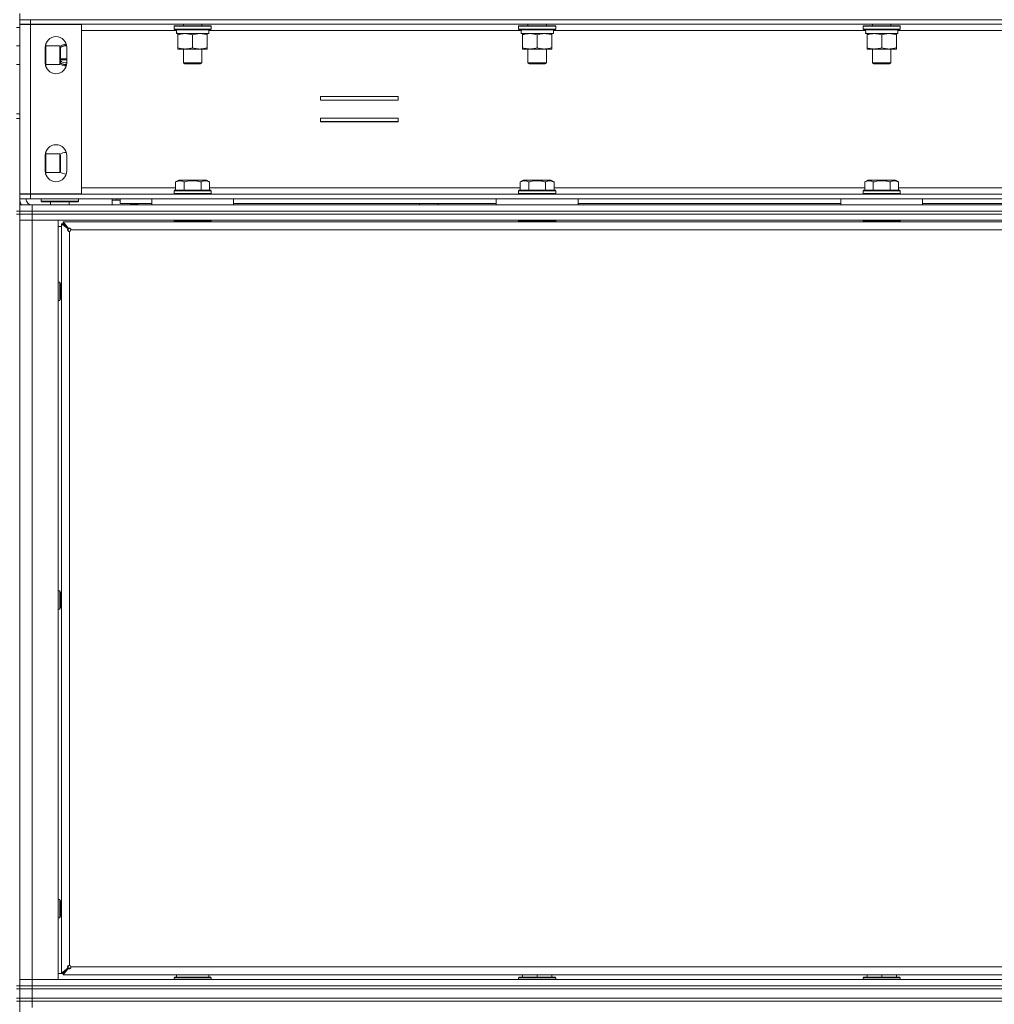
# Model space of a CAD drawing. Units: millimetres. Extents: x 0 to 29700, y -7 to 21000.
# Drawn here: x 19754 to 20385, y 16651 to 17289 of the extents above; entities that cross this region are included whole.
import ezdxf

# ---------------------------------------------------------------- set-up
doc = ezdxf.new("R2010")
doc.units = ezdxf.units.MM
doc.linetypes.add('K5LT_THIN', pattern=[0])
doc.layers.add('R', color=1, linetype='Continuous', true_color=0xff0000)
doc.layers.add('WELDING', color=7, linetype='Continuous', true_color=0xffffff)

msp = doc.modelspace()

# ---------------------------------------------------------------- linework, layer by layer
at = {"layer": 'R', "color": 7, "linetype": 'K5LT_THIN', "lineweight": 18}
for p, q in [((19753.64, 17289.15), (19753.64, 17293.15)), ((19753.64, 17284.15), (19751.64, 17284.15)), ((19753.64, 17289.15), (19760.64, 17289.15)), ((19753.64, 17286.15), (19753.64, 17289.15)), ((19760.64, 17286.15), (19753.64, 17286.15)), ((19753.64, 17176.25), (19753.64, 17286.05)), ((19753.64, 17286.05), (19760.64, 17286.05)), ((19760.64, 17286.15), (19760.64, 17289.15)), ((19760.64, 17289.15), (21086.64, 17289.15)), ((19760.64, 17286.15), (19760.64, 17286.05)), ((19760.64, 17286.15), (21086.64, 17286.15)), ((19760.64, 17286.05), (19793.64, 17286.05)), ((19760.64, 17286.05), (19760.64, 17176.25)), ((19793.64, 17286.05), (19793.64, 17176.25)), ((19853.64, 17284.85), (19853.81, 17285.15)), ((19853.64, 17284.85), (19853.64, 17282.95)), ((19877.64, 17284.85), (19853.64, 17284.85)), ((19877.46, 17285.15), (19853.81, 17285.15)), ((19859.64, 17286.15), (19859.64, 17285.15)), ((19871.64, 17286.15), (19871.64, 17285.15)), ((19877.64, 17284.85), (19877.46, 17285.15)), ((19877.64, 17284.85), (19877.64, 17282.95)), ((20076.84, 17284.85), (20077.01, 17285.15)), ((20076.84, 17284.85), (20076.84, 17282.95)), ((20100.84, 17284.85), (20076.84, 17284.85)), ((20100.66, 17285.15), (20077.01, 17285.15)), ((20082.84, 17286.15), (20082.84, 17285.15)), ((20094.84, 17286.15), (20094.84, 17285.15)), ((20100.84, 17284.85), (20100.66, 17285.15)), ((20100.84, 17284.85), (20100.84, 17282.95)), ((20300.04, 17284.85), (20300.21, 17285.15)), ((20300.04, 17284.85), (20300.04, 17282.95)), ((20324.04, 17284.85), (20300.04, 17284.85)), ((20323.86, 17285.15), (20300.21, 17285.15)), ((20306.04, 17286.15), (20306.04, 17285.15)), ((20318.04, 17286.15), (20318.04, 17285.15)), ((20324.04, 17284.85), (20323.86, 17285.15)), ((20324.04, 17284.85), (20324.04, 17282.95)), ((19793.64, 17282.15), (19855.22, 17282.15)), ((19877.64, 17282.95), (19853.64, 17282.95)), ((19853.64, 17282.95), (19853.81, 17282.65)), ((19877.46, 17282.65), (19853.81, 17282.65)), ((19855.18, 17280.15), (19855.27, 17281.53)), ((19855.18, 17280.15), (19855.39, 17280.15)), ((19876.14, 17280.15), (19855.39, 17280.15)), ((19856.14, 17279.3), (19856.14, 17280.15)), ((19856.14, 17279.3), (19856.14, 17271)), ((19865.64, 17279.3), (19865.64, 17271)), ((19875.14, 17280.15), (19875.14, 17279.3)), ((19875.14, 17279.3), (19875.14, 17271)), ((19876.14, 17282.65), (19876.14, 17280.15)), ((19876.14, 17282.15), (20078.42, 17282.15)), ((19877.64, 17282.95), (19877.46, 17282.65)), ((20100.84, 17282.95), (20076.84, 17282.95)), ((20076.84, 17282.95), (20077.01, 17282.65)), ((20100.66, 17282.65), (20077.01, 17282.65)), ((20078.38, 17280.15), (20078.47, 17281.53)), ((20078.38, 17280.15), (20078.59, 17280.15)), ((20099.34, 17280.15), (20078.59, 17280.15)), ((20079.34, 17279.3), (20079.34, 17280.15)), ((20079.34, 17279.3), (20079.34, 17271)), ((20088.84, 17279.3), (20088.84, 17271)), ((20098.34, 17280.15), (20098.34, 17279.3)), ((20098.34, 17279.3), (20098.34, 17271)), ((20099.34, 17282.65), (20099.34, 17280.15)), ((20099.34, 17282.15), (20301.62, 17282.15)), ((20100.84, 17282.95), (20100.66, 17282.65)), ((20324.04, 17282.95), (20300.04, 17282.95)), ((20300.04, 17282.95), (20300.21, 17282.65)), ((20323.86, 17282.65), (20300.21, 17282.65)), ((20301.58, 17280.15), (20301.67, 17281.53)), ((20301.58, 17280.15), (20301.79, 17280.15)), ((20322.54, 17280.15), (20301.79, 17280.15)), ((20302.54, 17279.3), (20302.54, 17280.15)), ((20302.54, 17279.3), (20302.54, 17271)), ((20312.04, 17279.3), (20312.04, 17271)), ((20321.54, 17280.15), (20321.54, 17279.3)), ((20321.54, 17279.3), (20321.54, 17271)), ((20322.54, 17282.65), (20322.54, 17280.15)), ((20322.54, 17282.15), (20524.82, 17282.15)), ((20324.04, 17282.95), (20323.86, 17282.65)), ((19751.64, 17272.15), (19753.64, 17272.15)), ((19770.14, 17261.15), (19770.14, 17271.15)), ((19770.64, 17273.74), (19770.64, 17270.9)), ((19770.64, 17272.15), (19779.56, 17272.15)), ((19770.64, 17270.9), (19770.64, 17258.55)), ((19779.56, 17272.15), (19780.14, 17271.15)), ((19779.56, 17272.15), (19779.56, 17260.15)), ((19780.14, 17271.15), (19780.14, 17261.15)), ((19784.14, 17271.15), (19784.14, 17261.15)), ((19856.14, 17270.15), (19856.14, 17271)), ((19875.14, 17271), (19875.14, 17270.15)), ((20079.34, 17270.15), (20079.34, 17271)), ((20098.34, 17271), (20098.34, 17270.15)), ((20302.54, 17270.15), (20302.54, 17271)), ((20321.54, 17271), (20321.54, 17270.15)), ((19870.39, 17270.15), (19856.14, 17270.15)), ((19859.64, 17270.15), (19859.64, 17261.22)), ((19875.14, 17270.15), (19870.39, 17270.15)), ((19871.64, 17270.15), (19871.64, 17261.22)), ((20093.59, 17270.15), (20079.34, 17270.15)), ((20082.84, 17270.15), (20082.84, 17261.22)), ((20098.34, 17270.15), (20093.59, 17270.15)), ((20094.84, 17270.15), (20094.84, 17261.22)), ((20316.79, 17270.15), (20302.54, 17270.15)), ((20306.04, 17270.15), (20306.04, 17261.22)), ((20321.54, 17270.15), (20316.79, 17270.15)), ((20318.04, 17270.15), (20318.04, 17261.22)), ((19751.64, 17260.15), (19753.64, 17260.15)), ((19770.64, 17260.15), (19779.56, 17260.15)), ((19779.56, 17260.15), (19780.14, 17261.15)), ((19784.14, 17263.72), (19780.14, 17263.72)), ((19784.14, 17263.15), (19780.14, 17263.15)), ((19871.64, 17261.22), (19859.64, 17261.22)), ((19859.64, 17261.22), (19860.64, 17260.65)), ((19870.64, 17260.65), (19860.64, 17260.65)), ((19871.64, 17261.22), (19870.64, 17260.65)), ((20094.84, 17261.22), (20082.84, 17261.22)), ((20082.84, 17261.22), (20083.84, 17260.65)), ((20093.84, 17260.65), (20083.84, 17260.65)), ((20094.84, 17261.22), (20093.84, 17260.65)), ((20318.04, 17261.22), (20306.04, 17261.22)), ((20306.04, 17261.22), (20307.04, 17260.65)), ((20317.04, 17260.65), (20307.04, 17260.65)), ((20318.04, 17261.22), (20317.04, 17260.65)), ((19948.39, 17239.4), (19948.39, 17236.9)), ((19998.89, 17239.4), (19948.39, 17239.4)), ((19998.89, 17236.9), (19998.89, 17239.4)), ((19948.39, 17236.9), (19998.89, 17236.9)), ((19753.64, 17228.15), (19751.64, 17228.15)), ((19751.64, 17225.15), (19753.64, 17225.15)), ((19753.64, 17225.15), (19753.64, 17165.15)), ((19948.39, 17225.4), (19948.39, 17222.9)), ((19998.89, 17225.4), (19948.39, 17225.4)), ((19998.89, 17223.15), (19948.39, 17223.15)), ((19948.39, 17222.9), (19998.89, 17222.9)), ((19998.89, 17222.9), (19998.89, 17225.4)), ((19770.14, 17191.15), (19770.14, 17201.15)), ((19770.64, 17203.74), (19770.64, 17200.9)), ((19770.64, 17202.15), (19779.56, 17202.15)), ((19770.64, 17200.9), (19770.64, 17188.55)), ((19779.56, 17202.15), (19780.14, 17201.15)), ((19779.56, 17202.15), (19779.56, 17190.15)), ((19780.14, 17201.15), (19780.14, 17191.15)), ((19784.14, 17201.15), (19784.14, 17191.15)), ((19770.64, 17190.15), (19779.56, 17190.15)), ((19779.56, 17190.15), (19780.14, 17191.15)), ((19780.11, 17190.1), (19780.14, 17190.15)), ((19780.14, 17191.15), (19780.14, 17190.15)), ((19854.67, 17183.99), (19856.66, 17185.15)), ((19854.67, 17183.99), (19854.67, 17178.65)), ((19873.41, 17185.15), (19856.66, 17185.15)), ((19860.15, 17183.99), (19860.15, 17178.65)), ((19871.12, 17183.99), (19871.12, 17178.65)), ((19874.61, 17185.15), (19873.41, 17185.15)), ((19876.6, 17183.99), (19874.61, 17185.15)), ((19876.6, 17183.99), (19876.6, 17178.65)), ((20077.87, 17183.99), (20079.86, 17185.15)), ((20077.87, 17183.99), (20077.87, 17178.65)), ((20096.61, 17185.15), (20079.86, 17185.15)), ((20083.35, 17183.99), (20083.35, 17178.65)), ((20094.32, 17183.99), (20094.32, 17178.65)), ((20097.81, 17185.15), (20096.61, 17185.15)), ((20099.8, 17183.99), (20097.81, 17185.15)), ((20099.8, 17183.99), (20099.8, 17178.65)), ((20301.07, 17183.99), (20303.06, 17185.15)), ((20301.07, 17183.99), (20301.07, 17178.65)), ((20319.81, 17185.15), (20303.06, 17185.15)), ((20306.55, 17183.99), (20306.55, 17178.65)), ((20317.52, 17183.99), (20317.52, 17178.65)), ((20321.01, 17185.15), (20319.81, 17185.15)), ((20323, 17183.99), (20321.01, 17185.15)), ((20323, 17183.99), (20323, 17178.65)), ((19760.64, 17176.25), (19753.64, 17176.25)), ((19753.64, 17176.15), (19760.64, 17176.15)), ((19753.64, 17176.15), (19753.64, 17173.15)), ((19757.64, 17176.25), (19757.64, 17176.15)), ((19793.64, 17176.25), (19760.64, 17176.25)), ((19760.64, 17176.25), (19760.64, 17176.15)), ((19760.64, 17176.15), (19760.64, 17173.15)), ((19760.64, 17176.15), (21086.64, 17176.15)), ((19793.64, 17180.15), (19854.67, 17180.15)), ((19853.64, 17178.35), (19853.81, 17178.65)), ((19853.64, 17178.35), (19853.64, 17176.45)), ((19876.03, 17178.35), (19853.64, 17178.35)), ((19853.64, 17176.45), (19853.81, 17176.15)), ((19876.03, 17176.45), (19853.64, 17176.45)), ((19875.88, 17178.65), (19853.81, 17178.65)), ((19877.46, 17178.65), (19875.88, 17178.65)), ((19877.64, 17178.35), (19876.03, 17178.35)), ((19877.64, 17176.45), (19876.03, 17176.45)), ((19876.6, 17180.15), (20077.87, 17180.15)), ((19877.64, 17178.35), (19877.46, 17178.65)), ((19877.64, 17176.45), (19877.46, 17176.15)), ((19877.64, 17178.35), (19877.64, 17176.45)), ((20076.84, 17178.35), (20077.01, 17178.65)), ((20076.84, 17178.35), (20076.84, 17176.45)), ((20099.23, 17178.35), (20076.84, 17178.35)), ((20076.84, 17176.45), (20077.01, 17176.15)), ((20099.23, 17176.45), (20076.84, 17176.45)), ((20099.08, 17178.65), (20077.01, 17178.65)), ((20100.66, 17178.65), (20099.08, 17178.65)), ((20100.84, 17178.35), (20099.23, 17178.35)), ((20100.84, 17176.45), (20099.23, 17176.45)), ((20099.8, 17180.15), (20301.07, 17180.15)), ((20100.84, 17178.35), (20100.66, 17178.65)), ((20100.84, 17176.45), (20100.66, 17176.15)), ((20100.84, 17178.35), (20100.84, 17176.45)), ((20300.04, 17178.35), (20300.21, 17178.65)), ((20300.04, 17178.35), (20300.04, 17176.45)), ((20322.43, 17178.35), (20300.04, 17178.35)), ((20300.04, 17176.45), (20300.21, 17176.15)), ((20322.43, 17176.45), (20300.04, 17176.45)), ((20322.28, 17178.65), (20300.21, 17178.65)), ((20323.86, 17178.65), (20322.28, 17178.65)), ((20324.04, 17178.35), (20322.43, 17178.35)), ((20324.04, 17176.45), (20322.43, 17176.45)), ((20323, 17180.15), (20524.27, 17180.15)), ((20324.04, 17178.35), (20323.86, 17178.65)), ((20324.04, 17176.45), (20323.86, 17176.15)), ((20324.04, 17178.35), (20324.04, 17176.45)), ((19760.64, 17173.15), (19753.64, 17173.15)), ((19753.64, 17169.15), (19761.64, 17169.15)), ((19760.64, 17173.15), (21086.64, 17173.15)), ((19761.64, 17169.15), (21085.64, 17169.15)), ((19761.64, 17165.15), (19761.64, 17169.15)), ((19767.64, 17171.45), (19767.64, 17173.15)), ((19767.64, 17171.45), (19767.64, 17173.15)), ((19767.64, 17171.45), (19767.94, 17171.15)), ((19767.64, 17171.45), (19767.94, 17171.15)), ((19767.64, 17171.45), (19791.64, 17171.45)), ((19767.94, 17171.15), (19791.34, 17171.15)), ((19773.64, 17169.15), (19773.64, 17171.15)), ((19785.64, 17169.15), (19785.64, 17171.15)), ((19791.64, 17171.45), (19791.34, 17171.15)), ((19791.64, 17171.45), (19791.34, 17171.15)), ((19791.64, 17171.45), (19791.64, 17173.15)), ((19813.64, 17172.25), (19813.64, 17173.15)), ((19813.64, 17172.25), (19816.64, 17172.25)), ((19813.64, 17169.15), (19813.64, 17172.15)), ((19813.64, 17172.15), (19818.64, 17172.15)), ((19816.64, 17172.25), (19816.64, 17173.15)), ((19818.64, 17170.15), (19818.64, 17173.15)), ((19818.64, 17170.15), (19839.14, 17170.15)), ((19825.4, 17169.45), (19825.4, 17170.15)), ((19825.4, 17169.45), (19825.57, 17169.15)), ((19825.4, 17169.45), (19830.14, 17169.45)), ((19830.14, 17170.15), (19830.14, 17169.15)), ((19830.14, 17170.15), (19830.14, 17169.15)), ((19839.14, 17173.15), (19839.14, 17169.15)), ((19892.14, 17173.15), (19839.14, 17173.15)), ((19892.14, 17169.15), (19839.14, 17169.15)), ((19892.14, 17173.15), (19892.14, 17169.15)), ((19892.14, 17170.15), (20062.34, 17170.15)), ((20012.64, 17169.15), (20012.64, 17170.15)), ((20024.64, 17169.15), (20024.64, 17170.15)), ((20062.34, 17173.15), (20062.34, 17169.15)), ((20115.34, 17173.15), (20062.34, 17173.15)), ((20115.34, 17169.15), (20062.34, 17169.15)), ((20115.34, 17173.15), (20115.34, 17169.15)), ((20115.34, 17170.15), (20285.54, 17170.15)), ((20285.54, 17173.15), (20285.54, 17169.15)), ((20338.54, 17173.15), (20285.54, 17173.15)), ((20338.54, 17169.15), (20285.54, 17169.15)), ((20338.54, 17173.15), (20338.54, 17169.15)), ((20338.54, 17170.15), (20508.74, 17170.15)), ((19751.64, 17165.15), (19753.64, 17165.15)), ((19751.64, 17163.15), (19753.64, 17163.15)), ((19753.64, 17163.15), (19753.64, 17165.15)), ((19753.64, 17165.15), (19761.64, 17165.15)), ((19761.64, 17165.15), (19753.64, 17165.15)), ((19753.64, 17163.15), (19753.64, 16663.15)), ((19761.64, 17163.15), (19753.64, 17163.15)), ((19753.64, 17163.15), (19761.64, 17163.15)), ((19761.64, 17165.15), (21085.64, 17165.15)), ((19761.64, 17163.15), (19761.64, 17165.15)), ((19761.64, 17165.15), (21085.64, 17165.15)), ((19761.64, 17163.15), (21085.64, 17163.15)), ((19761.64, 17163.15), (19761.64, 17159.15)), ((21085.64, 17163.15), (19761.64, 17163.15)), ((19761.64, 17159.15), (19753.64, 17159.15)), ((19753.64, 17159.15), (19761.64, 17159.15)), ((19761.64, 17159.15), (19761.64, 16667.15)), ((19761.64, 17159.15), (19778.64, 17159.15)), ((21085.64, 17159.15), (19761.64, 17159.15)), ((19778.64, 17159.15), (19778.64, 16667.15)), ((19780.64, 17156.95), (19780.64, 16671.35)), ((19784.97, 17153.62), (19780.64, 17156.95)), ((19780.64, 17156.95), (19781.84, 17156.95)), ((21065.44, 17158.15), (19781.84, 17158.15)), ((19781.84, 17156.95), (19781.84, 17158.15)), ((19781.84, 17158.15), (19785.17, 17153.82)), ((19781.84, 17156.95), (19785.17, 17153.62)), ((19785.17, 17153.62), (19781.84, 17156.95)), ((19853.64, 17158.85), (19853.81, 17159.15)), ((19853.64, 17158.85), (19853.64, 17158.15)), ((19877.64, 17158.85), (19853.64, 17158.85)), ((19877.64, 17158.85), (19877.46, 17159.15)), ((19877.64, 17158.85), (19877.64, 17158.15)), ((20076.84, 17158.85), (20077.01, 17159.15)), ((20076.84, 17158.85), (20076.84, 17158.15)), ((20100.84, 17158.85), (20076.84, 17158.85)), ((20100.84, 17158.85), (20100.66, 17159.15)), ((20100.84, 17158.85), (20100.84, 17158.15)), ((20300.04, 17158.85), (20300.21, 17159.15)), ((20300.04, 17158.85), (20300.04, 17158.15)), ((20324.04, 17158.85), (20300.04, 17158.85)), ((20324.04, 17158.85), (20323.86, 17159.15)), ((20324.04, 17158.85), (20324.04, 17158.15)), ((19780.64, 17155.15), (19778.64, 17155.15)), ((19784.97, 17153.62), (19785.17, 17153.62)), ((19785.17, 17153.82), (19785.17, 17153.62)), ((19785.84, 17151.95), (19785.84, 16676.35)), ((21060.44, 17152.95), (19786.84, 17152.95)), ((19778.64, 17119.15), (19779.56, 17119.15)), ((19779.56, 17119.15), (19780.14, 17118.15)), ((19779.56, 17119.15), (19779.56, 17107.15)), ((19780.14, 17118.15), (19780.14, 17108.15)), ((19778.64, 17107.15), (19779.56, 17107.15)), ((19779.56, 17107.15), (19780.14, 17108.15)), ((19778.64, 16919.15), (19779.56, 16919.15)), ((19779.56, 16919.15), (19780.14, 16918.15)), ((19779.56, 16919.15), (19779.56, 16907.15)), ((19780.14, 16918.15), (19780.14, 16908.15)), ((19778.64, 16907.15), (19779.56, 16907.15)), ((19779.56, 16907.15), (19780.14, 16908.15)), ((19778.64, 16719.15), (19779.56, 16719.15)), ((19779.56, 16719.15), (19780.14, 16718.15)), ((19779.56, 16719.15), (19779.56, 16707.15)), ((19780.14, 16718.15), (19780.14, 16708.15)), ((19778.64, 16707.15), (19779.56, 16707.15)), ((19779.56, 16707.15), (19780.14, 16708.15)), ((19778.64, 16671.15), (19781.84, 16671.15)), ((19780.64, 16671.35), (19784.97, 16674.68)), ((19781.84, 16671.35), (19780.64, 16671.35)), ((19785.17, 16674.68), (19781.84, 16671.35)), ((19781.84, 16671.35), (19785.17, 16674.68)), ((19785.17, 16674.48), (19781.84, 16670.15)), ((19781.84, 16670.15), (19781.84, 16671.35)), ((19784.97, 16674.68), (19785.17, 16674.68)), ((19785.17, 16674.48), (19785.17, 16674.68)), ((19786.84, 16675.35), (21060.44, 16675.35)), ((19753.64, 16667.15), (19761.64, 16667.15)), ((19761.64, 16667.15), (19753.64, 16667.15)), ((19761.64, 16663.15), (19761.64, 16667.15)), ((19778.64, 16667.15), (19761.64, 16667.15)), ((19761.64, 16667.15), (21085.64, 16667.15)), ((19781.84, 16670.15), (21065.44, 16670.15)), ((19853.64, 16668.35), (19853.81, 16668.65)), ((19853.64, 16667.15), (19853.64, 16668.35)), ((19853.64, 16668.35), (19877.64, 16668.35)), ((19853.81, 16668.65), (19877.46, 16668.65)), ((19855.14, 16668.65), (19855.14, 16670.15)), ((19876.14, 16668.65), (19876.14, 16670.15)), ((19877.64, 16668.35), (19877.46, 16668.65)), ((19877.64, 16667.15), (19877.64, 16668.35)), ((20076.84, 16668.35), (20077.01, 16668.65)), ((20076.84, 16668.35), (20076.84, 16667.15)), ((20100.84, 16668.35), (20076.84, 16668.35)), ((20100.66, 16668.65), (20077.01, 16668.65)), ((20079.34, 16670.15), (20079.34, 16668.65)), ((20088.84, 16670.15), (20088.84, 16668.65)), ((20098.34, 16670.15), (20098.34, 16668.65)), ((20100.84, 16668.35), (20100.66, 16668.65)), ((20100.84, 16668.35), (20100.84, 16667.15)), ((20300.04, 16668.35), (20300.21, 16668.65)), ((20300.04, 16668.35), (20300.04, 16667.15)), ((20324.04, 16668.35), (20300.04, 16668.35)), ((20323.86, 16668.65), (20300.21, 16668.65)), ((20302.54, 16670.15), (20302.54, 16668.65)), ((20312.04, 16670.15), (20312.04, 16668.65)), ((20321.54, 16670.15), (20321.54, 16668.65)), ((20324.04, 16668.35), (20323.86, 16668.65)), ((20324.04, 16668.35), (20324.04, 16667.15)), ((19751.64, 16663.15), (19753.64, 16663.15)), ((19751.64, 16661.15), (19753.64, 16661.15)), ((19753.64, 16661.15), (19753.64, 16663.15)), ((19753.64, 16663.15), (19761.64, 16663.15)), ((19761.64, 16663.15), (19753.64, 16663.15)), ((19753.64, 16655.15), (19753.64, 16661.15)), ((19753.64, 16661.15), (19761.64, 16661.15)), ((19761.64, 16661.15), (19753.64, 16661.15)), ((19761.64, 16663.15), (21085.64, 16663.15)), ((19761.64, 16661.15), (19761.64, 16663.15)), ((19761.64, 16663.15), (21085.64, 16663.15)), ((19761.64, 16661.15), (21085.64, 16661.15)), ((19761.64, 16655.15), (19761.64, 16661.15)), ((19761.64, 16661.15), (21085.64, 16661.15)), ((19753.64, 16655.15), (19751.64, 16655.15)), ((19751.64, 16653.15), (19753.64, 16653.15)), ((19761.64, 16655.15), (19753.64, 16655.15)), ((19753.64, 16653.15), (19753.64, 16655.15)), ((19753.64, 16655.15), (19761.64, 16655.15)), ((19761.64, 16653.15), (19753.64, 16653.15)), ((19753.64, 16653.15), (19761.64, 16653.15)), ((19753.64, 16653.15), (19753.64, 16018.15)), ((19761.64, 16655.15), (21085.64, 16655.15)), ((19761.64, 16655.15), (21085.64, 16655.15)), ((19761.64, 16653.15), (19761.64, 16655.15)), ((19761.64, 16653.15), (21085.64, 16653.15)), ((19761.64, 16653.15), (19761.64, 16649.15)), ((21085.64, 16653.15), (19761.64, 16653.15))]:
    msp.add_line(p, q, dxfattribs=at)
for centre, radius, start, end in [((19777.14, 17271.15), 7, 0, 180), ((19783.64, 17266.15), 7, 88.28795, 124.3512), ((19783.64, 17266.15), 6.25, 86.42532, 124.87454), ((19783.64, 17266.15), 6, 85.88629, 125.68533), ((19777.14, 17261.15), 7, 180, 0), ((19783.64, 17266.15), 7, 235.6488, 271.71205), ((19783.64, 17266.15), 6.25, 235.12546, 273.57468), ((19783.64, 17266.15), 5, 225.573, 275.73917), ((19783.64, 17266.15), 6, 234.31467, 274.11371), ((19777.14, 17201.15), 7, 0, 180), ((19783.64, 17196.15), 7, 88.28795, 124.3512), ((19777.14, 17191.15), 7, 180, 0), ((19783.64, 17196.15), 7, 235.6488, 271.71205), ((19761.64, 17173.15), 8, 180, 210), ((19761.64, 17173.15), 4, 180, 270), ((19785.84, 17152.95), 1, 270, 0), ((19785.84, 16675.35), 1, 0, 90)]:
    msp.add_arc(centre, radius, start, end, dxfattribs=at)
for centre in [(19865.64, 17285.07), (20088.84, 17285.07), (20312.04, 17285.07)]:
    msp.add_ellipse(centre, major_axis=(0, -22.52), ratio=0.466308, start_param=-1.46277, end_param=-1.350168, dxfattribs=at)
at = {"layer": 'WELDING', "color": 7, "linetype": 'K5LT_THIN', "lineweight": 18}
for p, q in [((19770.54, 17272.41), (19770.43, 17273.16)), ((19770.61, 17271.65), (19770.54, 17272.41)), ((19770.58, 17269.69), (19770.64, 17270.9)), ((19770.64, 17270.9), (19770.61, 17271.65)), ((19770.14, 17267.3), (19770.41, 17268.49)), ((19770.38, 17263.95), (19770.14, 17264.99)), ((19770.41, 17268.49), (19770.58, 17269.69)), ((19770.62, 17262), (19770.38, 17263.95)), ((19770.43, 17259.13), (19770.56, 17260.04)), ((19770.56, 17260.04), (19770.62, 17262)), ((19770.54, 17202.41), (19770.43, 17203.16)), ((19770.61, 17201.65), (19770.54, 17202.41)), ((19770.58, 17199.69), (19770.64, 17200.9)), ((19770.64, 17200.9), (19770.61, 17201.65)), ((19770.14, 17197.3), (19770.41, 17198.49)), ((19770.38, 17193.95), (19770.14, 17194.99)), ((19770.41, 17198.49), (19770.58, 17199.69)), ((19770.62, 17192), (19770.38, 17193.95)), ((19770.43, 17189.13), (19770.56, 17190.04)), ((19770.56, 17190.04), (19770.62, 17192))]:
    msp.add_line(p, q, dxfattribs=at)
for points, knots in [([(19860.89, 17280.15), (19860.67, 17280.15), (19860.24, 17280.14), (19859.59, 17280.09), (19858.96, 17280), (19858.16, 17279.86), (19857.22, 17279.64), (19856.49, 17279.42), (19856.14, 17279.3)], [0, 0, 0, 0, 1.192024, 2.404251, 3.60809, 4.765234, 6.955738, 9, 9, 9, 9]), ([(19865.64, 17279.3), (19865.14, 17279.46), (19864.38, 17279.69), (19863.41, 17279.9), (19862.74, 17280.01), (19862.12, 17280.09), (19861.5, 17280.14), (19861.09, 17280.15), (19860.89, 17280.15)], [0, 0, 0, 0, 2.905563, 4.375924, 5.511195, 6.679161, 7.850161, 9, 9, 9, 9]), ([(19870.39, 17280.15), (19870.08, 17280.15), (19869.46, 17280.12), (19868.7, 17280.04), (19867.83, 17279.9), (19866.86, 17279.68), (19866.05, 17279.44), (19865.64, 17279.3)], [0, 0, 0, 0, 1.523216, 3.057663, 3.814901, 5.878539, 8, 8, 8, 8]), ([(19875.14, 17279.3), (19874.71, 17279.44), (19873.96, 17279.66), (19872.96, 17279.89), (19872.14, 17280.03), (19871.39, 17280.11), (19870.81, 17280.14), (19870.48, 17280.15), (19870.39, 17280.15)], [0, 0, 0, 0, 2.494996, 4.309231, 5.73815, 7.133977, 8.472011, 9, 9, 9, 9]), ([(20084.09, 17280.15), (20083.87, 17280.15), (20083.44, 17280.14), (20082.79, 17280.09), (20082.16, 17280), (20081.36, 17279.86), (20080.42, 17279.64), (20079.69, 17279.42), (20079.34, 17279.3)], [0, 0, 0, 0, 1.192024, 2.404251, 3.60809, 4.765234, 6.955738, 9, 9, 9, 9]), ([(20088.84, 17279.3), (20088.34, 17279.46), (20087.58, 17279.69), (20086.61, 17279.9), (20085.94, 17280.01), (20085.32, 17280.09), (20084.7, 17280.14), (20084.29, 17280.15), (20084.09, 17280.15)], [0, 0, 0, 0, 2.905563, 4.375924, 5.511195, 6.679161, 7.850161, 9, 9, 9, 9]), ([(20093.59, 17280.15), (20093.28, 17280.15), (20092.66, 17280.12), (20091.9, 17280.04), (20091.03, 17279.9), (20090.06, 17279.68), (20089.25, 17279.44), (20088.84, 17279.3)], [0, 0, 0, 0, 1.523216, 3.057663, 3.814901, 5.878539, 8, 8, 8, 8]), ([(20098.34, 17279.3), (20097.91, 17279.44), (20097.16, 17279.66), (20096.16, 17279.89), (20095.34, 17280.03), (20094.59, 17280.11), (20094.01, 17280.14), (20093.68, 17280.15), (20093.59, 17280.15)], [0, 0, 0, 0, 2.494996, 4.309231, 5.73815, 7.133977, 8.472011, 9, 9, 9, 9]), ([(20307.29, 17280.15), (20307.07, 17280.15), (20306.64, 17280.14), (20305.99, 17280.09), (20305.36, 17280), (20304.56, 17279.86), (20303.62, 17279.64), (20302.89, 17279.42), (20302.54, 17279.3)], [0, 0, 0, 0, 1.192024, 2.404251, 3.60809, 4.765234, 6.955738, 9, 9, 9, 9]), ([(20312.04, 17279.3), (20311.54, 17279.46), (20310.78, 17279.69), (20309.81, 17279.9), (20309.14, 17280.01), (20308.52, 17280.09), (20307.9, 17280.14), (20307.49, 17280.15), (20307.29, 17280.15)], [0, 0, 0, 0, 2.905563, 4.375924, 5.511195, 6.679161, 7.850161, 9, 9, 9, 9]), ([(20316.79, 17280.15), (20316.48, 17280.15), (20315.86, 17280.12), (20315.1, 17280.04), (20314.23, 17279.9), (20313.26, 17279.68), (20312.45, 17279.44), (20312.04, 17279.3)], [0, 0, 0, 0, 1.523216, 3.057663, 3.814901, 5.878539, 8, 8, 8, 8]), ([(20321.54, 17279.3), (20321.11, 17279.44), (20320.36, 17279.66), (20319.36, 17279.89), (20318.54, 17280.03), (20317.79, 17280.11), (20317.21, 17280.14), (20316.88, 17280.15), (20316.79, 17280.15)], [0, 0, 0, 0, 2.494996, 4.309231, 5.73815, 7.133977, 8.472011, 9, 9, 9, 9]), ([(19856.14, 17271), (19856.69, 17270.81), (19857.51, 17270.57), (19858.51, 17270.37), (19859.1, 17270.27), (19859.62, 17270.21), (19860.22, 17270.16), (19860.83, 17270.14), (19861.45, 17270.16), (19861.9, 17270.19), (19862.4, 17270.24), (19863.03, 17270.32), (19864.17, 17270.55), (19865.06, 17270.8), (19865.64, 17271)], [0, 0, 0, 0, 2.72415, 3.912285, 4.716446, 5.530362, 6.353984, 7.500189, 8.40607, 9.211142, 9.605533, 10.761675, 12.184093, 15, 15, 15, 15]), ([(19865.64, 17271), (19866.21, 17270.8), (19867.06, 17270.56), (19868.17, 17270.34), (19868.89, 17270.23), (19869.63, 17270.16), (19870.11, 17270.15), (19870.39, 17270.15)], [0, 0, 0, 0, 3.005828, 4.318193, 5.5895, 6.632109, 8, 8, 8, 8]), ([(19870.39, 17270.15), (19870.71, 17270.15), (19871.25, 17270.17), (19872.1, 17270.26), (19873.01, 17270.41), (19874.05, 17270.65), (19874.78, 17270.88), (19875.14, 17271)], [0, 0, 0, 0, 1.597458, 2.676777, 4.235764, 6.182879, 8, 8, 8, 8]), ([(20079.34, 17271), (20079.89, 17270.81), (20080.71, 17270.57), (20081.71, 17270.37), (20082.3, 17270.27), (20082.82, 17270.21), (20083.42, 17270.16), (20084.03, 17270.14), (20084.65, 17270.16), (20085.1, 17270.19), (20085.6, 17270.24), (20086.23, 17270.32), (20087.37, 17270.55), (20088.26, 17270.8), (20088.84, 17271)], [0, 0, 0, 0, 2.72415, 3.912285, 4.716446, 5.530362, 6.353984, 7.500189, 8.40607, 9.211142, 9.605533, 10.761675, 12.184093, 15, 15, 15, 15]), ([(20088.84, 17271), (20089.41, 17270.8), (20090.26, 17270.56), (20091.37, 17270.34), (20092.09, 17270.23), (20092.83, 17270.16), (20093.31, 17270.15), (20093.59, 17270.15)], [0, 0, 0, 0, 3.005828, 4.318193, 5.5895, 6.632109, 8, 8, 8, 8]), ([(20093.59, 17270.15), (20093.91, 17270.15), (20094.45, 17270.17), (20095.3, 17270.26), (20096.21, 17270.41), (20097.25, 17270.65), (20097.98, 17270.88), (20098.34, 17271)], [0, 0, 0, 0, 1.597458, 2.676777, 4.235764, 6.182879, 8, 8, 8, 8]), ([(20302.54, 17271), (20303.09, 17270.81), (20303.91, 17270.57), (20304.91, 17270.37), (20305.5, 17270.27), (20306.02, 17270.21), (20306.62, 17270.16), (20307.23, 17270.14), (20307.85, 17270.16), (20308.3, 17270.19), (20308.8, 17270.24), (20309.43, 17270.32), (20310.57, 17270.55), (20311.46, 17270.8), (20312.04, 17271)], [0, 0, 0, 0, 2.72415, 3.912285, 4.716446, 5.530362, 6.353984, 7.500189, 8.40607, 9.211142, 9.605533, 10.761675, 12.184093, 15, 15, 15, 15]), ([(20312.04, 17271), (20312.61, 17270.8), (20313.46, 17270.56), (20314.57, 17270.34), (20315.29, 17270.23), (20316.03, 17270.16), (20316.51, 17270.15), (20316.79, 17270.15)], [0, 0, 0, 0, 3.005828, 4.318193, 5.5895, 6.632109, 8, 8, 8, 8]), ([(20316.79, 17270.15), (20317.11, 17270.15), (20317.65, 17270.17), (20318.5, 17270.26), (20319.41, 17270.41), (20320.45, 17270.65), (20321.18, 17270.88), (20321.54, 17271)], [0, 0, 0, 0, 1.597458, 2.676777, 4.235764, 6.182879, 8, 8, 8, 8]), ([(19860.15, 17183.99), (19859.83, 17184.18), (19859.43, 17184.38), (19858.93, 17184.57), (19858.67, 17184.66), (19858.39, 17184.73), (19858.11, 17184.79), (19857.79, 17184.83), (19857.43, 17184.85), (19857.07, 17184.83), (19856.76, 17184.79), (19856.4, 17184.73), (19855.97, 17184.61), (19855.37, 17184.37), (19854.93, 17184.14), (19854.67, 17183.99)], [0, 0, 0, 0, 2.912728, 3.529104, 4.366059, 5.20805, 5.90491, 6.841792, 7.999747, 8.992853, 9.878966, 10.753647, 12.031595, 13.665019, 16, 16, 16, 16]), ([(19871.12, 17183.99), (19870.88, 17184.06), (19870.26, 17184.23), (19869.14, 17184.5), (19868.02, 17184.68), (19867.06, 17184.79), (19866.43, 17184.83), (19865.92, 17184.84), (19865.56, 17184.84), (19865.22, 17184.84), (19864.83, 17184.82), (19864.37, 17184.8), (19863.91, 17184.75), (19863.27, 17184.68), (19862.25, 17184.52), (19861.15, 17184.27), (19860.39, 17184.06), (19860.15, 17183.99)], [0, 0, 0, 0, 2.896048, 7.635036, 13.675312, 16.352744, 19.030177, 21.193346, 22.27493, 23.356515, 25.164905, 26.973294, 28.781684, 30.590074, 34.691771, 40.985529, 43.953237, 43.953237, 43.953237, 43.953237]), ([(19873.86, 17184.84), (19873.72, 17184.84), (19873.44, 17184.83), (19873, 17184.76), (19872.59, 17184.66), (19871.95, 17184.43), (19871.48, 17184.2), (19871.12, 17183.99)], [0, 0, 0, 0, 1.226606, 2.409535, 3.824463, 4.76519, 8, 8, 8, 8]), ([(19876.6, 17183.99), (19876.42, 17184.1), (19876.08, 17184.28), (19875.52, 17184.53), (19875, 17184.7), (19874.5, 17184.8), (19874.14, 17184.84), (19873.92, 17184.84), (19873.86, 17184.84)], [0, 0, 0, 0, 1.81824, 3.449192, 5.5205, 6.92415, 8.399389, 9, 9, 9, 9]), ([(20083.35, 17183.99), (20083.03, 17184.18), (20082.63, 17184.38), (20082.13, 17184.57), (20081.87, 17184.66), (20081.59, 17184.73), (20081.31, 17184.79), (20080.99, 17184.83), (20080.63, 17184.85), (20080.27, 17184.83), (20079.96, 17184.79), (20079.6, 17184.73), (20079.17, 17184.61), (20078.57, 17184.37), (20078.13, 17184.14), (20077.87, 17183.99)], [0, 0, 0, 0, 2.912728, 3.529104, 4.366059, 5.20805, 5.90491, 6.841792, 7.999747, 8.992853, 9.878966, 10.753647, 12.031595, 13.665019, 16, 16, 16, 16]), ([(20094.32, 17183.99), (20094.08, 17184.06), (20093.46, 17184.23), (20092.34, 17184.5), (20091.22, 17184.68), (20090.26, 17184.79), (20089.63, 17184.83), (20089.12, 17184.84), (20088.76, 17184.84), (20088.42, 17184.84), (20088.03, 17184.82), (20087.57, 17184.8), (20087.11, 17184.75), (20086.47, 17184.68), (20085.45, 17184.52), (20084.35, 17184.27), (20083.59, 17184.06), (20083.35, 17183.99)], [0, 0, 0, 0, 2.896048, 7.635036, 13.675312, 16.352744, 19.030177, 21.193346, 22.27493, 23.356515, 25.164905, 26.973294, 28.781684, 30.590074, 34.691771, 40.985529, 43.953237, 43.953237, 43.953237, 43.953237]), ([(20097.06, 17184.84), (20096.92, 17184.84), (20096.64, 17184.83), (20096.2, 17184.76), (20095.79, 17184.66), (20095.15, 17184.43), (20094.68, 17184.2), (20094.32, 17183.99)], [0, 0, 0, 0, 1.226606, 2.409535, 3.824463, 4.76519, 8, 8, 8, 8]), ([(20099.8, 17183.99), (20099.62, 17184.1), (20099.28, 17184.28), (20098.72, 17184.53), (20098.2, 17184.7), (20097.7, 17184.8), (20097.34, 17184.84), (20097.12, 17184.84), (20097.06, 17184.84)], [0, 0, 0, 0, 1.81824, 3.449192, 5.5205, 6.92415, 8.399389, 9, 9, 9, 9]), ([(20306.55, 17183.99), (20306.23, 17184.18), (20305.83, 17184.38), (20305.33, 17184.57), (20305.07, 17184.66), (20304.79, 17184.73), (20304.51, 17184.79), (20304.19, 17184.83), (20303.83, 17184.85), (20303.47, 17184.83), (20303.16, 17184.79), (20302.8, 17184.73), (20302.37, 17184.61), (20301.77, 17184.37), (20301.33, 17184.14), (20301.07, 17183.99)], [0, 0, 0, 0, 2.912728, 3.529104, 4.366059, 5.20805, 5.90491, 6.841792, 7.999747, 8.992853, 9.878966, 10.753647, 12.031595, 13.665019, 16, 16, 16, 16]), ([(20317.52, 17183.99), (20317.28, 17184.06), (20316.66, 17184.23), (20315.54, 17184.5), (20314.42, 17184.68), (20313.46, 17184.79), (20312.83, 17184.83), (20312.32, 17184.84), (20311.96, 17184.84), (20311.62, 17184.84), (20311.23, 17184.82), (20310.77, 17184.8), (20310.31, 17184.75), (20309.67, 17184.68), (20308.65, 17184.52), (20307.55, 17184.27), (20306.79, 17184.06), (20306.55, 17183.99)], [0, 0, 0, 0, 2.896048, 7.635036, 13.675312, 16.352744, 19.030177, 21.193346, 22.27493, 23.356515, 25.164905, 26.973294, 28.781684, 30.590074, 34.691771, 40.985529, 43.953237, 43.953237, 43.953237, 43.953237]), ([(20320.26, 17184.84), (20320.12, 17184.84), (20319.84, 17184.83), (20319.4, 17184.76), (20318.99, 17184.66), (20318.35, 17184.43), (20317.88, 17184.2), (20317.52, 17183.99)], [0, 0, 0, 0, 1.226606, 2.409535, 3.824463, 4.76519, 8, 8, 8, 8]), ([(20323, 17183.99), (20322.82, 17184.1), (20322.48, 17184.28), (20321.92, 17184.53), (20321.4, 17184.7), (20320.9, 17184.8), (20320.54, 17184.84), (20320.32, 17184.84), (20320.26, 17184.84)], [0, 0, 0, 0, 1.81824, 3.449192, 5.5205, 6.92415, 8.399389, 9, 9, 9, 9]), ([(19785.84, 17151.95), (19785.76, 17151.95), (19785.62, 17151.96), (19785.43, 17152), (19785.27, 17152.07), (19785.12, 17152.15), (19784.98, 17152.26), (19784.87, 17152.38), (19784.78, 17152.52), (19784.71, 17152.66), (19784.68, 17152.82), (19784.67, 17152.97), (19784.68, 17153.12), (19784.73, 17153.27), (19784.79, 17153.41), (19784.88, 17153.52), (19784.94, 17153.59), (19784.97, 17153.62)], [0, 0, 0, 0, 1.470866, 2.756302, 3.913126, 5.112062, 6.359704, 7.595701, 8.829867, 10.050416, 11.257472, 12.455125, 13.649414, 14.853025, 16.044355, 17.09644, 18, 18, 18, 18]), ([(19785.84, 17151.95), (19785.78, 17151.95), (19785.67, 17151.96), (19785.52, 17152.01), (19785.39, 17152.07), (19785.27, 17152.16), (19785.16, 17152.28), (19785.07, 17152.41), (19785, 17152.56), (19784.96, 17152.71), (19784.94, 17152.88), (19784.94, 17153.04), (19784.96, 17153.2), (19785.01, 17153.35), (19785.08, 17153.49), (19785.14, 17153.58), (19785.17, 17153.62)], [0, 0, 0, 0, 1.431968, 2.683968, 3.812303, 4.983484, 6.206496, 7.424194, 8.64762, 9.864829, 11.074261, 12.279315, 13.489232, 14.680729, 15.853079, 17, 17, 17, 17]), ([(19785.17, 17153.82), (19785.21, 17153.87), (19785.31, 17153.95), (19785.46, 17154.03), (19785.61, 17154.09), (19785.76, 17154.11), (19785.92, 17154.11), (19786.07, 17154.08), (19786.22, 17154.03), (19786.36, 17153.95), (19786.48, 17153.84), (19786.6, 17153.71), (19786.69, 17153.56), (19786.76, 17153.4), (19786.81, 17153.23), (19786.83, 17153.07), (19786.84, 17152.98), (19786.84, 17152.95)], [0, 0, 0, 0, 1.504505, 2.81434, 3.972756, 5.153591, 6.361741, 7.555487, 8.761047, 9.978755, 11.210245, 12.448996, 13.683637, 14.911265, 16.210718, 17.240384, 18, 18, 18, 18]), ([(19785.17, 17153.62), (19785.22, 17153.66), (19785.32, 17153.72), (19785.48, 17153.79), (19785.64, 17153.83), (19785.8, 17153.85), (19785.97, 17153.84), (19786.13, 17153.81), (19786.28, 17153.75), (19786.42, 17153.68), (19786.55, 17153.58), (19786.65, 17153.47), (19786.74, 17153.34), (19786.8, 17153.2), (19786.83, 17153.07), (19786.84, 17152.98), (19786.84, 17152.95)], [0, 0, 0, 0, 1.502176, 2.810833, 3.971347, 5.157416, 6.374463, 7.578465, 8.792784, 10.013189, 11.236206, 12.450171, 13.65881, 14.963383, 16.078753, 17, 17, 17, 17]), ([(19784.97, 16674.68), (19784.92, 16674.73), (19784.83, 16674.82), (19784.75, 16674.98), (19784.69, 16675.12), (19784.67, 16675.27), (19784.67, 16675.43), (19784.7, 16675.58), (19784.75, 16675.73), (19784.83, 16675.87), (19784.94, 16676), (19785.07, 16676.11), (19785.22, 16676.2), (19785.38, 16676.27), (19785.55, 16676.32), (19785.71, 16676.34), (19785.8, 16676.35), (19785.84, 16676.35)], [0, 0, 0, 0, 1.504505, 2.81434, 3.972756, 5.153591, 6.361741, 7.555487, 8.761047, 9.978755, 11.210245, 12.448996, 13.683637, 14.911265, 16.210718, 17.240384, 18, 18, 18, 18]), ([(19785.17, 16674.68), (19785.13, 16674.73), (19785.06, 16674.83), (19784.99, 16674.99), (19784.95, 16675.15), (19784.94, 16675.31), (19784.94, 16675.48), (19784.97, 16675.64), (19785.03, 16675.79), (19785.1, 16675.93), (19785.2, 16676.06), (19785.31, 16676.17), (19785.44, 16676.25), (19785.58, 16676.31), (19785.71, 16676.34), (19785.8, 16676.35), (19785.84, 16676.35)], [0, 0, 0, 0, 1.502176, 2.810833, 3.971347, 5.157416, 6.374463, 7.578465, 8.792784, 10.013189, 11.236206, 12.450171, 13.65881, 14.963383, 16.078753, 17, 17, 17, 17]), ([(19786.84, 16675.35), (19786.84, 16675.27), (19786.82, 16675.14), (19786.78, 16674.95), (19786.71, 16674.78), (19786.63, 16674.63), (19786.53, 16674.49), (19786.4, 16674.38), (19786.26, 16674.29), (19786.12, 16674.22), (19785.97, 16674.19), (19785.81, 16674.18), (19785.66, 16674.2), (19785.51, 16674.24), (19785.38, 16674.31), (19785.26, 16674.39), (19785.2, 16674.45), (19785.17, 16674.48)], [0, 0, 0, 0, 1.470866, 2.756302, 3.913126, 5.112062, 6.359704, 7.595701, 8.829867, 10.050416, 11.257472, 12.455125, 13.649414, 14.853025, 16.044355, 17.09644, 18, 18, 18, 18]), ([(19786.84, 16675.35), (19786.84, 16675.29), (19786.82, 16675.18), (19786.78, 16675.03), (19786.71, 16674.9), (19786.62, 16674.78), (19786.51, 16674.67), (19786.37, 16674.58), (19786.23, 16674.52), (19786.07, 16674.47), (19785.91, 16674.45), (19785.74, 16674.45), (19785.58, 16674.48), (19785.43, 16674.52), (19785.29, 16674.59), (19785.2, 16674.65), (19785.17, 16674.68)], [0, 0, 0, 0, 1.431968, 2.683968, 3.812303, 4.983484, 6.206496, 7.424194, 8.64762, 9.864829, 11.074261, 12.279315, 13.489232, 14.680729, 15.853079, 17, 17, 17, 17])]:
    msp.add_open_spline(points, degree=3, knots=knots, dxfattribs=at)

doc.saveas('drawing.dxf')
